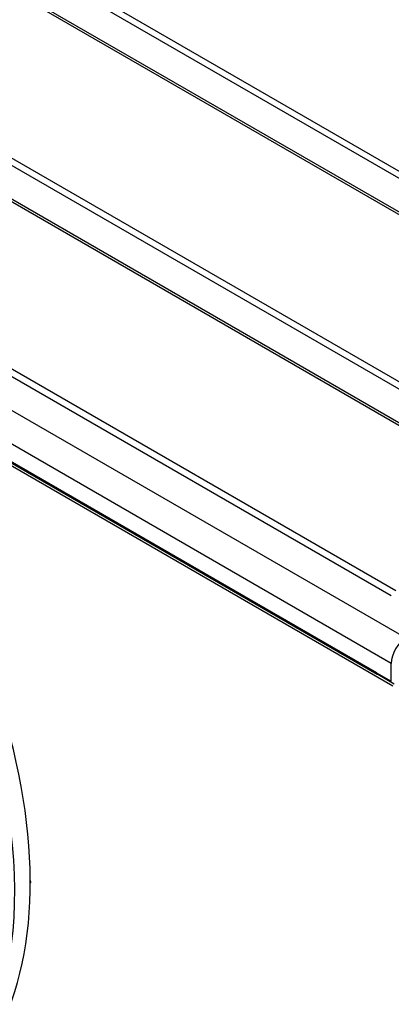
# Model space of a CAD drawing. Units: millimetres. Extents: x 4269 to 13402, y 706 to 4194.
# Drawn here: x 11005 to 11184, y 3189 to 3663 of the extents above; entities that cross this region are included whole.
import ezdxf

# ---------------------------------------------------------------- set-up
doc = ezdxf.new("R2010")
doc.units = ezdxf.units.MM
doc.layers.add('LG-Product', color=3, linetype='Continuous')

msp = doc.modelspace()

# ---------------------------------------------------------------- linework, layer by layer
at = {"layer": 'LG-Product', "color": 3, "linetype": 'Continuous'}
for p, q in [((11381.06, 3475.15), (10850.73, 3781.34)), ((11386.06, 3475.65), (10855.73, 3781.83)), ((11343.58, 3479.23), (10855.68, 3760.92)), ((11345.7, 3479.23), (10857.8, 3760.92)), ((10783.91, 3718.26), (11271.81, 3436.57)), ((10786.03, 3720.71), (11273.93, 3439.02)), ((11255.55, 3428.41), (10767.64, 3710.1)), ((11257.67, 3428.41), (10769.76, 3710.1)), ((10660.52, 3671.52), (11190.85, 3365.33)), ((10697.99, 3669.89), (11185.9, 3388.19)), ((10695.87, 3667.44), (11183.78, 3385.74)), ((11184.48, 3342.07), (10654.15, 3648.26)), ((11176.7, 3348.6), (10660.52, 3646.62)), ((10660.83, 3645.94), (11177.02, 3347.92)), ((11183.78, 3353.08), (10933.96, 3497.32)), ((11183.78, 3344.52), (11183.78, 3353.08)), ((11176.7, 3348.6), (11183.78, 3344.52)), ((11177.3, 3347.85), (11185.19, 3343.29)), ((11009.75, 3247.19), (11009.86, 3247.25))]:
    msp.add_line(p, q, dxfattribs=at)
for centre, major_axis, start_param, end_param in [((10835.34, 3339.6), (-118.08, 204.51), 3.010675, 6.423233), ((11190.85, 3357.17), (5, 8.66), 0.785398, 2.356194), ((11177.77, 3349.21), (0.75, 1.3), 2.356194, 3.926991), ((10842.77, 3343.89), (118.08, -204.51), 0.34454, 1.239343), ((11009.36, 3248.11), (0.5, -0.866), 0, 1.775)]:
    msp.add_ellipse(centre, major_axis=major_axis, ratio=0.57735, start_param=start_param, end_param=end_param, dxfattribs=at)

doc.saveas('drawing.dxf')
